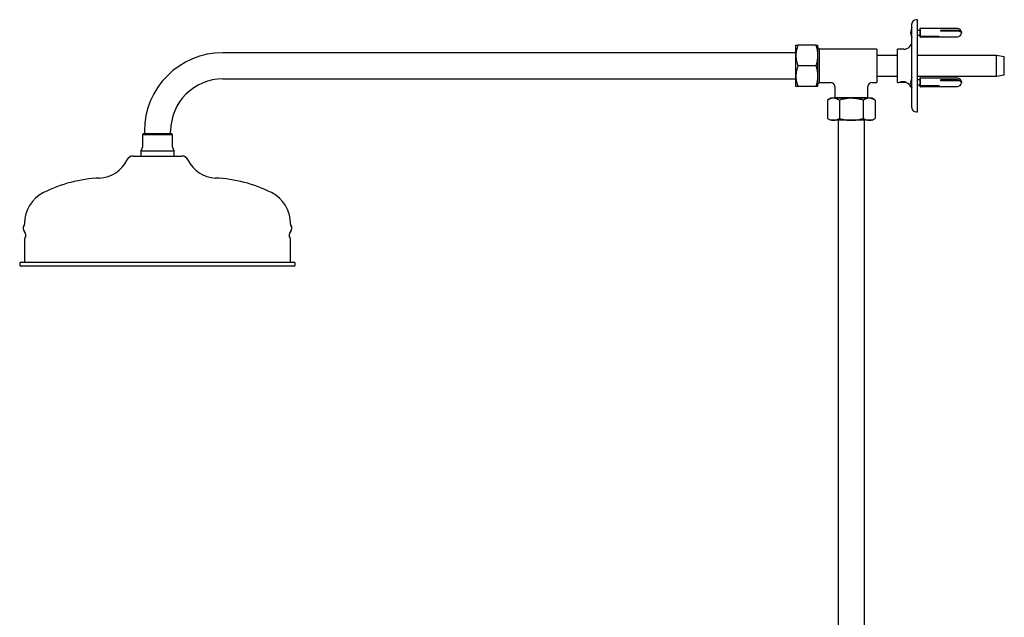
# Model space of a CAD drawing. Units: millimetres. Extents: x 1152 to 3350, y 835 to 3732.
# Drawn here: x 2635 to 3350, y 2225 to 2659 of the extents above; entities that cross this region are included whole.
import ezdxf

# ---------------------------------------------------------------- set-up
doc = ezdxf.new("R2010")
doc.units = ezdxf.units.MM
doc.linetypes.add('SLD-Solid', pattern=[0])

msp = doc.modelspace()

# ---------------------------------------------------------------- linework, layer by layer
at = {"color": 7, "linetype": 'SLD-Solid', "lineweight": 25}
for p, q in [((3286.92, 2659.42), (3285.92, 2659.42)), ((3286.92, 2592.42), (3286.92, 2659.42)), ((3282.92, 2595.42), (3282.92, 2656.42)), ((3288.92, 2651.67), (3286.92, 2651.67)), ((3289, 2653.17), (3288.92, 2653.17)), ((3288.92, 2647.16), (3288.92, 2653.17)), ((3289.12, 2652.92), (3289, 2653.17)), ((3289, 2647.16), (3289, 2653.17)), ((3315.92, 2652.92), (3289.12, 2652.92)), ((3289.12, 2647.38), (3289.12, 2652.92)), ((3303.92, 2651.91), (3315.92, 2651.91)), ((3303.92, 2651.06), (3303.92, 2651.91)), ((3304.92, 2651.37), (3303.92, 2651.37)), ((3315.92, 2651.06), (3303.92, 2651.06)), ((3304.92, 2651.23), (3304.92, 2651.37)), ((3310.89, 2651.06), (3310.89, 2651.23)), ((3281.92, 2650.17), (3282.92, 2650.17)), ((3282.92, 2649.67), (3281.92, 2649.67)), ((3286.92, 2648.17), (3288.92, 2648.17)), ((3288.92, 2646.67), (3288.92, 2647.16)), ((3288.92, 2646.67), (3289, 2646.67)), ((3289, 2646.67), (3289, 2647.16)), ((3289, 2646.67), (3289.12, 2646.92)), ((3289.12, 2646.92), (3289.12, 2647.38)), ((3289.12, 2646.92), (3315.92, 2646.92)), ((3289.42, 2647.52), (3302.42, 2647.52)), ((3289.42, 2647.25), (3289.42, 2647.52)), ((3302.42, 2647.25), (3289.42, 2647.25)), ((3302.42, 2647.52), (3302.42, 2647.25)), ((3198.7, 2633.42), (3198.7, 2640.92)), ((3213.36, 2640.92), (3200.04, 2640.92)), ((3214.7, 2633.42), (3214.7, 2640.92)), ((3215.92, 2637.92), (3214.7, 2639.14)), ((3257.42, 2637.92), (3215.92, 2637.92)), ((3215.92, 2613.92), (3215.92, 2637.92)), ((3257.42, 2637.92), (3257.42, 2613.92)), ((3276.92, 2637.92), (3272.42, 2637.92)), ((3272.42, 2613.92), (3272.42, 2637.92)), ((3198.7, 2635.45), (2782.92, 2635.45)), ((3198.7, 2618.42), (3198.7, 2633.42)), ((3214.7, 2618.42), (3214.7, 2633.42)), ((3272.42, 2633.42), (3257.42, 2633.42)), ((3344.25, 2633.42), (3286.92, 2633.42)), ((3349.92, 2632.42), (3344.25, 2633.42)), ((3344.25, 2618.42), (3344.25, 2633.42)), ((3349.92, 2619.42), (3349.92, 2632.42)), ((3213.36, 2625.92), (3200.04, 2625.92)), ((2782.92, 2616.4), (3198.7, 2616.4)), ((3198.7, 2610.92), (3198.7, 2618.42)), ((3214.7, 2610.92), (3214.7, 2618.42)), ((3257.42, 2618.42), (3272.42, 2618.42)), ((3286.92, 2618.42), (3344.25, 2618.42)), ((3288.92, 2615.67), (3286.92, 2615.67)), ((3289, 2617.17), (3288.92, 2617.17)), ((3288.92, 2611.16), (3288.92, 2617.17)), ((3289.12, 2616.92), (3289, 2617.17)), ((3289, 2611.16), (3289, 2617.17)), ((3315.92, 2616.92), (3289.12, 2616.92)), ((3289.12, 2611.38), (3289.12, 2616.92)), ((3303.92, 2615.91), (3315.92, 2615.91)), ((3303.92, 2615.06), (3303.92, 2615.91)), ((3304.92, 2615.37), (3303.92, 2615.37)), ((3304.92, 2615.23), (3304.92, 2615.37)), ((3310.89, 2615.06), (3310.89, 2615.23)), ((3344.25, 2618.42), (3349.92, 2619.42)), ((3213.36, 2610.92), (3200.04, 2610.92)), ((3214.7, 2612.7), (3215.92, 2613.92)), ((3215.92, 2613.92), (3223.92, 2613.92)), ((3226.92, 2610.92), (3226.92, 2602.92)), ((3250.92, 2602.92), (3250.92, 2610.92)), ((3253.92, 2613.92), (3257.42, 2613.92)), ((3272.42, 2613.92), (3273.4, 2613.92)), ((3274.17, 2614.17), (3274.42, 2613.92)), ((3278.88, 2613.92), (3274.42, 2613.92)), ((3275.16, 2614.42), (3277.89, 2614.42)), ((3281.92, 2614.17), (3282.92, 2614.17)), ((3282.92, 2613.67), (3281.92, 2613.67)), ((3286.92, 2612.17), (3288.92, 2612.17)), ((3288.92, 2610.67), (3288.92, 2611.16)), ((3288.92, 2610.67), (3289, 2610.67)), ((3289, 2610.67), (3289, 2611.16)), ((3289, 2610.67), (3289.12, 2610.92)), ((3289.12, 2610.92), (3289.12, 2611.38)), ((3289.12, 2610.92), (3315.92, 2610.92)), ((3289.42, 2611.52), (3302.42, 2611.52)), ((3289.42, 2611.25), (3289.42, 2611.52)), ((3302.42, 2611.25), (3289.42, 2611.25)), ((3302.42, 2611.52), (3302.42, 2611.25)), ((3315.92, 2615.06), (3303.92, 2615.06)), ((3223.92, 2602.34), (3221.6, 2601)), ((3221.6, 2601), (3221.6, 2587.68)), ((3225.93, 2602.34), (3223.92, 2602.34)), ((3238.92, 2602.34), (3225.93, 2602.34)), ((3226.92, 2602.92), (3226.33, 2602.34)), ((3226.92, 2602.92), (3250.92, 2602.92)), ((3230.26, 2601), (3230.26, 2587.68)), ((3251.91, 2602.34), (3238.92, 2602.34)), ((3247.58, 2601), (3247.58, 2587.68)), ((3251.5, 2602.34), (3250.92, 2602.92)), ((3253.92, 2602.34), (3251.91, 2602.34)), ((3256.24, 2601), (3253.92, 2602.34)), ((3256.24, 2601), (3256.24, 2587.68)), ((3221.6, 2587.68), (3223.92, 2586.34)), ((3253.92, 2586.34), (3256.24, 2587.68)), ((3285.92, 2592.42), (3286.92, 2592.42)), ((3225.93, 2586.34), (3223.92, 2586.34)), ((3238.92, 2586.34), (3225.93, 2586.34)), ((3229.39, 2586.34), (3229.39, 2046.2)), ((3251.91, 2586.34), (3238.92, 2586.34)), ((3248.44, 2046.2), (3248.44, 2586.34)), ((3253.92, 2586.34), (3251.91, 2586.34)), ((2725.12, 2576.42), (2724.42, 2575.71)), ((2724.42, 2575.71), (2724.42, 2566.92)), ((2746.42, 2575.71), (2724.42, 2575.71)), ((2745.71, 2576.42), (2725.12, 2576.42)), ((2725.89, 2578.42), (2725.89, 2576.42)), ((2744.94, 2576.42), (2744.94, 2578.42)), ((2746.42, 2575.71), (2745.71, 2576.42)), ((2746.42, 2566.92), (2746.42, 2575.71)), ((2717.8, 2560.42), (2753.03, 2560.42)), ((2723.42, 2563.92), (2723.42, 2560.42)), ((2747.42, 2563.92), (2723.42, 2563.92)), ((2747.42, 2560.42), (2747.42, 2563.92)), ((2638.92, 2511.48), (2638.92, 2510.81)), ((2831.92, 2510.81), (2831.92, 2511.48)), ((2638.92, 2500.03), (2638.92, 2483.42)), ((2831.92, 2483.42), (2831.92, 2500.03)), ((2635.42, 2482.42), (2635.42, 2481.42)), ((2636.42, 2483.42), (2834.42, 2483.42)), ((2699.55, 2480.42), (2636.42, 2480.42)), ((2834.42, 2480.42), (2699.55, 2480.42)), ((2835.42, 2481.42), (2835.42, 2482.42))]:
    msp.add_line(p, q, dxfattribs=at)
at = {"color": 7, "linetype": 'SLD-Solid', "lineweight": 25, "flags": 128}
for points in [[(3315.92, 2651.91), (3316.93, 2651.82), (3317.82, 2651.54), (3318.48, 2651.13), (3318.83, 2650.62), (3318.83, 2650.07), (3318.76, 2649.92)], [(3318.86, 2649.33), (3318.83, 2649.77), (3318.48, 2650.28), (3317.82, 2650.7), (3316.93, 2650.97), (3315.92, 2651.06)], [(3315.92, 2615.91), (3316.93, 2615.82), (3317.82, 2615.54), (3318.48, 2615.13), (3318.83, 2614.62), (3318.83, 2614.07), (3318.76, 2613.92)], [(3318.86, 2613.33), (3318.83, 2613.77), (3318.48, 2614.28), (3317.82, 2614.7), (3316.93, 2614.97), (3315.92, 2615.06)]]:
    msp.add_lwpolyline(points, dxfattribs=at)
at = {"color": 7, "linetype": 'SLD-Solid', "lineweight": 25}
for centre, radius, start, end in [((3285.92, 2656.42), 3, 90, 180), ((3289.45, 2649.92), 7.53, 150.13717, 178.09772), ((3315.92, 2649.92), 3, 11.33136, 90), ((3276.92, 2643.92), 6, 270, 0), ((3289.45, 2649.92), 7.53, 181.90228, 209.86283), ((3315.92, 2649.92), 3, 270, 348.66864), ((2782.92, 2578.42), 57.03, 90, 180), ((2782.92, 2578.42), 37.98, 90, 180), ((3289.45, 2613.92), 7.53, 150.13717, 178.09772), ((3315.92, 2613.92), 3, 11.33136, 90), ((3223.92, 2610.92), 3, 1.28551, 88.65991), ((3253.92, 2610.92), 3, 91.28551, 178.65991), ((3276.92, 2607.92), 6, 0, 61.44493), ((3289.45, 2613.92), 7.53, 181.90228, 209.86283), ((3315.92, 2613.92), 3, 270, 348.66864), ((3285.92, 2595.42), 3, 180, 270), ((2719.42, 2566.92), 5, 323.1301, 0), ((2751.42, 2566.92), 5, 180, 216.8699), ((2717.8, 2555.42), 5, 90, 154.54635), ((2753.03, 2555.42), 5, 25.45365, 90), ((2692.43, 2567.5), 23.1, 272.44652, 334.54635), ((2778.4, 2567.5), 23.1, 205.45365, 267.55348), ((2697.69, 2444.51), 100, 92.44652, 116.75967), ((2773.15, 2444.51), 100, 63.24033, 87.55348), ((2663.92, 2511.48), 25, 116.75967, 180), ((2806.92, 2511.48), 25, 0, 63.24033), ((2641.37, 2507.92), 3.5, 140.04538, 225.58469), ((2637.92, 2510.81), 1, 320.04538, 0), ((2832.92, 2510.81), 1, 180, 219.95462), ((2829.47, 2507.92), 3.5, 314.41531, 39.95462), ((2636.47, 2502.92), 3.5, 320.04538, 45.58469), ((2834.37, 2502.92), 3.5, 134.41531, 219.95462), ((2639.92, 2500.03), 1, 140.04538, 180), ((2830.92, 2500.03), 1, 0, 39.95462), ((2636.42, 2482.42), 1, 90, 180), ((2636.42, 2481.42), 1, 180, 270), ((2834.42, 2482.42), 1, 0, 90), ((2834.42, 2481.42), 1, 270, 0)]:
    msp.add_arc(centre, radius, start, end, dxfattribs=at)
for points, knots in [([(3200.04, 2640.92), (3199.66, 2639.7), (3198.91, 2637.24), (3198.77, 2634.7), (3198.7, 2633.42)], [0, 0, 0, 0, 0.49546, 1, 1, 1, 1]), ([(3198.7, 2640.92), (3198.74, 2640.92), (3198.82, 2640.92), (3199.35, 2640.92), (3199.84, 2640.92), (3200.04, 2640.92)], [0, 0, 0, 0, 0.368869, 0.742757, 1, 1, 1, 1]), ([(3214.7, 2633.42), (3214.69, 2633.6), (3214.68, 2634.94), (3214.39, 2637.48), (3213.7, 2639.77), (3213.36, 2640.92)], [0, 0, 0, 0, 0.070105, 0.530791, 1, 1, 1, 1]), ([(3213.36, 2640.92), (3213.55, 2640.92), (3214.03, 2640.92), (3214.57, 2640.92), (3214.65, 2640.92), (3214.7, 2640.92)], [0, 0, 0, 0, 0.257243, 0.62638, 1, 1, 1, 1]), ([(3198.7, 2633.42), (3198.7, 2633.24), (3198.71, 2631.9), (3199, 2629.36), (3199.69, 2627.07), (3200.04, 2625.92)], [0, 0, 0, 0, 0.070094, 0.530785, 1, 1, 1, 1]), ([(3213.36, 2625.92), (3213.73, 2627.14), (3214.49, 2629.6), (3214.63, 2632.14), (3214.7, 2633.42)], [0, 0, 0, 0, 0.495454, 1, 1, 1, 1]), ([(3200.04, 2625.92), (3199.66, 2624.7), (3198.91, 2622.24), (3198.77, 2619.7), (3198.7, 2618.42)], [0, 0, 0, 0, 0.49546, 1, 1, 1, 1]), ([(3214.7, 2618.42), (3214.69, 2618.6), (3214.68, 2619.94), (3214.39, 2622.48), (3213.7, 2624.77), (3213.36, 2625.92)], [0, 0, 0, 0, 0.070105, 0.530791, 1, 1, 1, 1]), ([(3198.7, 2618.42), (3198.7, 2618.24), (3198.71, 2616.9), (3199, 2614.36), (3199.69, 2612.07), (3200.04, 2610.92)], [0, 0, 0, 0, 0.070106, 0.530797, 1, 1, 1, 1]), ([(3213.36, 2610.92), (3213.73, 2612.14), (3214.49, 2614.6), (3214.63, 2617.14), (3214.7, 2618.42)], [0, 0, 0, 0, 0.495454, 1, 1, 1, 1]), ([(3200.04, 2610.92), (3199.84, 2610.92), (3199.36, 2610.92), (3198.82, 2610.92), (3198.74, 2610.92), (3198.7, 2610.92)], [0, 0, 0, 0, 0.257243, 0.62638, 1, 1, 1, 1]), ([(3214.7, 2610.92), (3214.66, 2610.92), (3214.57, 2610.92), (3214.04, 2610.92), (3213.55, 2610.92), (3213.36, 2610.92)], [0, 0, 0, 0, 0.368869, 0.742757, 1, 1, 1, 1]), ([(3273.4, 2613.92), (3273.45, 2613.94), (3273.56, 2613.98), (3274.23, 2614.21), (3274.94, 2614.38), (3275.55, 2614.49), (3276.21, 2614.58), (3276.68, 2614.59), (3276.92, 2614.59)], [0, 0, 0, 0, 0.2618958, 0.5174119, 0.6411147, 0.7627467, 0.881369, 1, 1, 1, 1]), ([(3276.92, 2614.59), (3277.11, 2614.58), (3277.52, 2614.55), (3278.27, 2614.31), (3279.03, 2613.85), (3279.6, 2613.38), (3279.86, 2613.12), (3279.79, 2613.19), (3279.79, 2613.19)], [0, 0, 0, 0, 0.105668, 0.216722, 0.457149, 0.719542, 0.999395, 1, 1, 1, 1]), ([(3225.93, 2602.34), (3225.82, 2602.34), (3225.05, 2602.32), (3223.58, 2602.03), (3222.26, 2601.34), (3221.6, 2601)], [0, 0, 0, 0, 0.070104, 0.530793, 1, 1, 1, 1]), ([(3230.26, 2601), (3229.55, 2601.37), (3228.13, 2602.13), (3226.67, 2602.27), (3225.93, 2602.34)], [0, 0, 0, 0, 0.495456, 1, 1, 1, 1]), ([(3238.92, 2602.34), (3238.13, 2602.32), (3236.28, 2602.27), (3233.37, 2601.82), (3231.3, 2601.27), (3230.26, 2601)], [0, 0, 0, 0, 0.2684068, 0.6323743, 1, 1, 1, 1]), ([(3247.58, 2601), (3246.85, 2601.2), (3245.08, 2601.68), (3242.19, 2602.21), (3240.01, 2602.3), (3238.92, 2602.34)], [0, 0, 0, 0, 0.257243, 0.626379, 1, 1, 1, 1]), ([(3251.91, 2602.34), (3251.8, 2602.34), (3251.03, 2602.32), (3249.56, 2602.03), (3248.24, 2601.34), (3247.58, 2601)], [0, 0, 0, 0, 0.070104, 0.530793, 1, 1, 1, 1]), ([(3256.24, 2601), (3255.53, 2601.37), (3254.11, 2602.13), (3252.65, 2602.27), (3251.91, 2602.34)], [0, 0, 0, 0, 0.495456, 1, 1, 1, 1]), ([(3221.6, 2587.68), (3222.3, 2587.3), (3223.72, 2586.55), (3225.19, 2586.41), (3225.93, 2586.34)], [0, 0, 0, 0, 0.495458, 1, 1, 1, 1]), ([(3225.93, 2586.34), (3226.03, 2586.34), (3226.81, 2586.35), (3228.27, 2586.64), (3229.59, 2587.33), (3230.26, 2587.68)], [0, 0, 0, 0, 0.070104, 0.530791, 1, 1, 1, 1]), ([(3230.26, 2587.68), (3231.29, 2587.4), (3233.36, 2586.85), (3236.27, 2586.41), (3238.13, 2586.36), (3238.92, 2586.34)], [0, 0, 0, 0, 0.364253, 0.731593, 1, 1, 1, 1]), ([(3238.92, 2586.34), (3240, 2586.38), (3242.17, 2586.46), (3245.07, 2587), (3246.85, 2587.48), (3247.58, 2587.68)], [0, 0, 0, 0, 0.36887, 0.742758, 1, 1, 1, 1]), ([(3247.58, 2587.68), (3248.28, 2587.3), (3249.7, 2586.55), (3251.17, 2586.41), (3251.91, 2586.34)], [0, 0, 0, 0, 0.495458, 1, 1, 1, 1]), ([(3251.91, 2586.34), (3252.01, 2586.34), (3252.79, 2586.35), (3254.25, 2586.64), (3255.57, 2587.33), (3256.24, 2587.68)], [0, 0, 0, 0, 0.070104, 0.530791, 1, 1, 1, 1])]:
    msp.add_open_spline(points, degree=3, knots=knots, dxfattribs=at)

doc.saveas('drawing.dxf')
